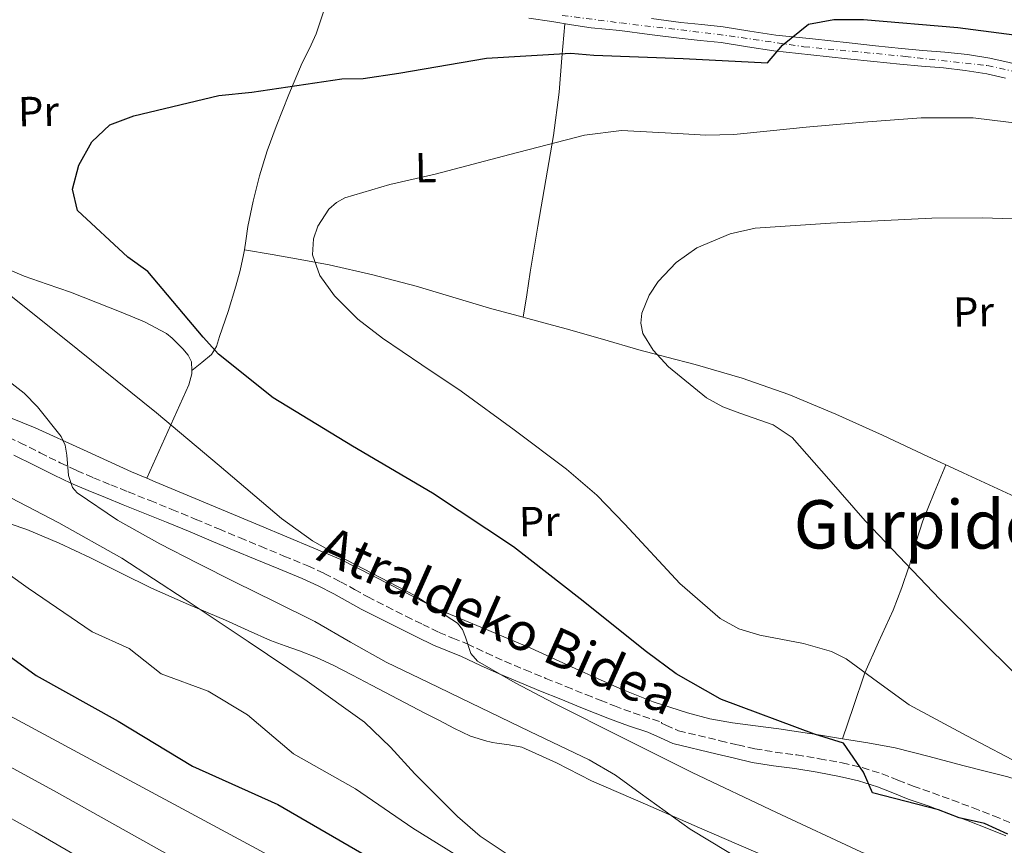
# Model space of a CAD drawing. Units: metres. Extents: x 644436 to 647885, y 4755401 to 4757785.
# Drawn here: x 644700 to 644934, y 4755943 to 4756139 of the extents above; entities that cross this region are included whole.
import ezdxf
from ezdxf.enums import TextEntityAlignment as Align

# ---------------------------------------------------------------- set-up
doc = ezdxf.new("R2010")
doc.units = ezdxf.units.M
doc.header["$MEASUREMENT"] = 0
doc.linetypes.add('DGN Style 3', pattern=[2.435890702152634, 1.739921930109024, -0.6959687720436097])
doc.linetypes.add('DGN Style 4', pattern=[2.7856150101045474, 1.391937544087219, -0.6959687720436097, 0.001739921930109024, -0.6959687720436097])
for name, color, linetype, lineweight in [('Camino', 7, 'DGN Style 3', 0), ('Curva de nivel directora', 30, 'Continuous', 30), ('Curva de nivel intermedia', 30, 'Continuous', 0), ('Eje pista sin pavimentar', 7, 'DGN Style 4', 0), ('Etiqueta de uso rústico', 92, 'Continuous', 0), ('Línea de cambio de uso (parcela vista)', 92, 'Continuous', 0), ('Línea de pista sin pavimentar', 7, 'Continuous', 0), ('Margen derecho', 7, 'Continuous', 0), ('Pista sin pavimentar', 9, 'Continuous', 0), ('Texto de Área (paraje) menor', 7, 'Continuous', 0)]:
    doc.layers.add(name, color=color, linetype=linetype, lineweight=lineweight)
doc.styles.add('Style-Arial', font='arial.ttf')

msp = doc.modelspace()

# ---------------------------------------------------------------- linework, layer by layer
at = {"layer": 'Camino', "color": 7, "linetype": 'DGN Style 3', "lineweight": 0}
msp.add_polyline3d([(644695.0799999987, 4756040.730000002, 911.050000000003), (644699.9699999993, 4756038.36, 910.7700000000042), (644704.7600000015, 4756035.960000002, 910.5200000000042), (644709.5100000014, 4756033.590000001, 910.2700000000042), (644713.4400000008, 4756031.74, 910.0599999999978), (644717.4100000004, 4756030.020000001, 909.850000000006), (644721.5399999988, 4756028.34, 909.5000000000002), (644725.7099999996, 4756026.660000001, 909.1499999999943), (644730.8799999973, 4756024.600000001, 908.8899999999995), (644736.0599999985, 4756022.5, 908.6300000000047), (644741.6499999987, 4756020.170000001, 908.3500000000058), (644747.23, 4756017.840000002, 908.0700000000071), (644752.1799999987, 4756015.78, 907.8399999999965), (644757.1299999995, 4756013.720000003, 907.6399999999995), (644762.730000001, 4756011.410000001, 907.4900000000052), (644768.3900000004, 4756009.07, 907.3500000000058), (644772.3299999988, 4756007.28, 907.2100000000064), (644776.1700000011, 4756005.310000001, 907.029999999999), (644779.469999998, 4756003.470000002, 906.8200000000071), (644782.670000001, 4756001.710000004, 906.6100000000008), (644787.1799999994, 4755999.41, 906.300000000003), (644791.739999997, 4755997.119999999, 906.0000000000002), (644795.7199999979, 4755995.140000001, 905.7200000000014), (644799.6499999972, 4755993.240000002, 905.4400000000024), (644802.8900000004, 4755991.880000002, 905.3600000000006), (644806.3000000013, 4755990.500000001, 905.2599999999949), (644810.8099999975, 4755988.390000001, 904.8699999999953), (644815.2100000008, 4755986.380000002, 904.4799999999959), (644820.0799999969, 4755984.340000001, 904.0800000000017), (644825.010000002, 4755982.32, 903.6900000000024), (644829.7799999998, 4755980.380000002, 903.3800000000047), (644834.5399999984, 4755978.450000001, 903.050000000003), (644837.9299999991, 4755977.100000001, 902.7599999999949), (644841.2999999998, 4755975.78, 902.4600000000065), (644845.7700000001, 4755974.130000004, 902.050000000003), (644852.5300000015, 4755971.87, 901.6399999999995), (644852.5300000015, 4755971.650000001, 901.6499999999943), (644853.5599999975, 4755971.190000001, 901.3800000000047), (644856.5399999992, 4755969.87, 901.1100000000008), (644866.4600000012, 4755967.500000001, 900.6000000000058), (644870.6299999976, 4755966.52, 900.3300000000017), (644874.699999998, 4755965.570000002, 900.0599999999978), (644879.5700000006, 4755964.77, 899.7899999999937), (644884.66, 4755964.130000004, 899.5700000000071), (644890.0699999993, 4755963.220000001, 899.3699999999953), (644895.4699999995, 4755962.210000004, 899.2299999999959), (644900.2500000005, 4755961.09, 899.1600000000036), (644904.9600000001, 4755959.600000001, 899.0899999999965), (644908.7399999974, 4755958.12, 899.029999999999), (644912.3500000017, 4755956.7, 898.9499999999971), (644916.9800000008, 4755955.060000002, 898.800000000003), (644921.6799999991, 4755953.380000001, 898.5899999999967), (644926.5899999999, 4755951.52, 898.3099999999978), (644931.4699999993, 4755949.61, 898.0200000000042), (644935.6800000003, 4755947.9, 897.8699999999956)], dxfattribs=at)
at = {"layer": 'Curva de nivel directora', "color": 30, "linetype": 'Continuous', "lineweight": 30, "flags": 128}
for points, elevation in [([(644755.1000000001, 4756121.740000002), (644776.4999999997, 4756124.880000002), (644781.5299999989, 4756124.970000002), (644790.019999998, 4756126.200000001), (644810.9299999982, 4756129.810000001), (644830.9299999987, 4756131), (644836.4499999996, 4756130.500000001), (644857.6799999992, 4756129.680000001), (644877.7099999987, 4756128.720000003), (644881.2400000002, 4756132.859999999), (644887.4999999988, 4756137.880000002), (644893.4699999989, 4756138.95), (644900.5399999989, 4756138.960000002), (644922.989999999, 4756137.080000003), (644944.259999999, 4756134.340000002), (644965.4999999999, 4756132.560000002), (644985.65, 4756132.080000003), (645007.9300000003, 4756132.960000002), (645028.2699999983, 4756135.000000001), (645047.1299999988, 4756139.29), (645052.339999999, 4756142.740000002), (645055.5099999984, 4756146.630000001), (645057.5699999993, 4756151.710000001), (645064.8450976486, 4756167.229655921)], 900), ([(644934.86, 4755945.27), (644929.2999999989, 4755947.810000001), (644923.2899999984, 4755949.140000001), (644918.3399999997, 4755951.09), (644902.6800000002, 4755955.12), (644900.5599999989, 4755960.000000002), (644895.76, 4755966.87), (644888.889999999, 4755969.019999999), (644866.8099999999, 4755977.26), (644866.4500000001, 4755977.449999999), (644856.0000000006, 4755983.380000002), (644848.9500000008, 4755988.65), (644833.1500000004, 4756001.189999999), (644817.3399999987, 4756013.619999999), (644798.0600000002, 4756026.34), (644779.0399999989, 4756037.510000001), (644760.1399999983, 4756049.04), (644747.1999999987, 4756059.4), (644743.5099999984, 4756063.420000002), (644730.3299999997, 4756079.100000001), (644725.6000000001, 4756082.500000001), (644713.6500000008, 4756093.550000002), (644712.4799999996, 4756098.680000002), (644713.9399999992, 4756104.340000001), (644717.0799999996, 4756109.910000001), (644721.3199999997, 4756113.940000001), (644727.0300000006, 4756116.08), (644747.2099999998, 4756120.880000001), (644755.1000000001, 4756121.740000002)], 900.0000000000002), ([(644687.4199999988, 4755994.910000001), (644703.8200000006, 4755982.980000001), (644723.3099999991, 4755972.15), (644741.0000000005, 4755961.470000001), (644761.3000000004, 4755952.359999999), (644781.2800000008, 4755940.730000001), (644798.5099999995, 4755929.17), (644816.6700000004, 4755918.710000001), (644832.9699999993, 4755912.050000001), (644853.4900000005, 4755903.91), (644873.169999999, 4755896.470000002), (644887.9300000002, 4755888.699999999), (644906.2400000007, 4755876.680000001), (644924.4699999987, 4755862.380000004), (644944.3799999997, 4755848.230000001)], 925.0000000000002)]:
    msp.add_lwpolyline(points, dxfattribs=dict(at, elevation=elevation))
at = {"layer": 'Curva de nivel intermedia', "color": 30, "linetype": 'Continuous', "lineweight": 0, "flags": 128}
for points, elevation in [([(644866.4800000014, 4755996.529999999), (644856.8900000001, 4756004.899999999), (644843.800000001, 4756018.99), (644837.12, 4756025.850000001), (644829.8900000014, 4756032.08), (644817.4600000017, 4756041.420000001), (644804.8700000008, 4756050.569999999), (644795.5400000013, 4756056.880000001), (644786.1800000002, 4756063.180000001), (644780.2800000015, 4756067.689999999), (644774.7400000006, 4756073.279999998), (644771.2900000017, 4756078.130000001), (644769.5300000004, 4756083.02), (644769.7699999996, 4756086.800000002), (644770.7799999998, 4756089.81), (644773.4300000007, 4756093.909999999), (644775.190000002, 4756095.489999999), (644777.2000000015, 4756096.58), (644787.9300000004, 4756099.73), (644798.6700000004, 4756102.239999999), (644816.4300000012, 4756106.9), (644834.2200000009, 4756111.5), (644842.9600000007, 4756112.600000001), (644856.3300000014, 4756111.890000002), (644863.0400000014, 4756111.48), (644869.7000000001, 4756111.659999999), (644878.3099999999, 4756112.529999998), (644886.930000001, 4756113.4), (644900.5700000002, 4756114.59), (644914.2200000003, 4756115.57), (644926.5800000009, 4756115.57), (644938.9400000015, 4756114.089999998)], 895.0000000000002), ([(644847.6000000008, 4756066.779999998), (644847.8400000001, 4756069.119999999), (644849.57, 4756073.46), (644851.7400000005, 4756076.720000001), (644856.0000000006, 4756081.210000001), (644860.9200000003, 4756084.720000001), (644868.8200000017, 4756088.029999998), (644874.7500000015, 4756089.359999998), (644892.7000000001, 4756090.560000001), (644916.8100000009, 4756091.71), (644928.8499999996, 4756091.859999999), (644940.8700000005, 4756091.42)], 890), ([(644936.8600000005, 4755926.829999999), (644928.0800000007, 4755931.349999999), (644913.9400000009, 4755936.019999999), (644906.8300000008, 4755938.279999998), (644899.9300000009, 4755941.029999999), (644879.8200000009, 4755950.399999999), (644859.8000000004, 4755959.970000001), (644843.3300000017, 4755968.149999999), (644826.9100000019, 4755976.41), (644817.7300000021, 4755981.23), (644808.750000001, 4755986.390000001), (644807.1600000019, 4755988.25), (644805.9300000003, 4755992.119999999), (644805.2100000007, 4755993.970000001), (644804.0300000004, 4755995.42), (644793.8600000005, 4756001.989999999), (644777.500000001, 4756010.470000001), (644769.5199999993, 4756015.01), (644762.1200000007, 4756020.32), (644747.3100000004, 4756032.92), (644732.4199999997, 4756045.439999999), (644713.7400000002, 4756060.489999998), (644694.9700000014, 4756075.46)], 905), ([(644937.0400000016, 4755983.009999999), (644918.730000001, 4756001.140000001), (644900.920000001, 4756019.75), (644892.280000002, 4756029.699999999), (644883.5400000003, 4756039.569999999), (644879.0400000009, 4756042.599999999), (644871.1200000015, 4756045.359999998), (644867.0700000015, 4756046.87), (644863.2400000005, 4756049.039999999), (644854.1800000012, 4756056.359999998), (644850.5500000013, 4756060.319999998), (644848.0999999992, 4756064.349999999), (644847.6000000008, 4756066.779999998)], 890), ([(644876.5599999998, 4755936.079999999), (644859.3100000009, 4755946.470000001), (644847.450000001, 4755954.98), (644841.5500000003, 4755959.269999999), (644835.2900000017, 4755962.939999999), (644821.2100000001, 4755969.720000001), (644807.1200000016, 4755976.459999999), (644797.0800000012, 4755981.300000001), (644787.0499999997, 4755986.17), (644778.5600000005, 4755990.960000001), (644770.1000000003, 4755995.81), (644760.6100000021, 4756000.51), (644751.1100000002, 4756005.189999999), (644742.1500000017, 4756009.739999999), (644733.2100000009, 4756014.34), (644723.1300000002, 4756019.909999999), (644713.5800000015, 4756026.449999999), (644712.4600000017, 4756027.699999998), (644711.5200000008, 4756030.52), (644711.1200000006, 4756035.41), (644710.7100000017, 4756037.759999999), (644709.7400000015, 4756039.810000001), (644704.1400000001, 4756046.899999999), (644700.9700000007, 4756050.109999998), (644697.4000000011, 4756052.889999999)], 910), ([(644471.6700000003, 4756044.579999999), (644487.3299999998, 4756032.8), (644498.1400000014, 4756025.850000001), (644512.1100000013, 4756018.029999999), (644530.8700000012, 4756010.970000001), (644549.7000000003, 4756007.470000001), (644571.2499999997, 4756004.06), (644611.5400000011, 4755993.59), (644631.8800000012, 4755984.899999999), (644644.4500000018, 4755978.34), (644652.3300000009, 4755974.099999999), (644661.3200000008, 4755969.28), (644703.5400000011, 4755945.789999999), (644744.2400000015, 4755922.189999999), (644774.7400000006, 4755905.380000001), (644806.1400000004, 4755889.800000002), (644831.9400000012, 4755878.920000001), (644857.0500000011, 4755867.55), (644875.8900000014, 4755857.199999999), (644884.7800000008, 4755852.13), (644892.89, 4755847.310000001), (644903.5800000009, 4755840.520000001), (644920.3300000014, 4755829.34), (644938.0499999997, 4755817.449999998)], 940), ([(644693.8899999997, 4756027.199999998), (644709.2000000007, 4756019.33), (644724.1699999997, 4756010.91), (644739.2600000015, 4756001.070000002), (644754.2500000007, 4755991.07), (644768.2200000006, 4755981.689999999), (644781.9199999999, 4755971.899999999), (644788.0700000012, 4755965.970000001), (644793.8800000005, 4755959.65), (644804.0000000013, 4755949.470000001), (644809.3600000013, 4755944.769999999), (644815.3100000013, 4755940.849999999), (644833.6199999996, 4755932.310000001), (644852.2800000012, 4755924.730000001), (644871.2600000001, 4755917.12), (644890.1900000023, 4755909.350000001), (644909.0300000003, 4755900.189999999), (644927.4500000004, 4755890.119999999), (644960.7500000001, 4755870.710000001)], 915), ([(644945.8500000003, 4755863.679999999), (644918.0100000012, 4755881.8), (644890.8300000014, 4755896.849999999), (644863.0800000017, 4755910.779999998), (644842.6299999997, 4755920.32), (644818.2300000006, 4755929.259999999), (644807.5900000011, 4755937.930000001), (644793.390000001, 4755946.699999998), (644779.7600000007, 4755956.079999999), (644764.9800000017, 4755964.34), (644754.0499999995, 4755973.63), (644744.74, 4755979.289999999), (644733.5100000005, 4755983.38), (644725.950000001, 4755989.439999999), (644717.1199999999, 4755993.409999998), (644701.8700000015, 4756003.8), (644687.040000001, 4756014.42)], 920.0000000000002), ([(644939.0199999998, 4755961.390000001), (644925.1500000004, 4755968.660000001), (644911.4300000009, 4755975.999999999), (644903.8700000015, 4755981.459999999), (644896.3800000013, 4755987), (644892.9000000012, 4755988.720000001), (644886.2500000015, 4755990.579999999), (644875.8500000013, 4755992.550000001), (644870.9299999994, 4755994.079999999), (644866.4800000014, 4755996.529999999)], 895.0000000000005), ([(644672.3400000002, 4755986.969999999), (644713.7100000011, 4755964.67), (644755.1200000001, 4755942.42), (644785.7900000013, 4755925.83), (644816.5899999999, 4755909.470000001), (644841.0700000018, 4755897.31), (644865.6900000002, 4755885.420000001), (644884.8800000013, 4755876.470000001), (644894.3899999999, 4755871.83), (644903.6600000013, 4755866.679999999), (644915.6300000007, 4755858.779999999), (644932.7800000013, 4755845.84), (644949.8100000012, 4755832.739999999)], 930), ([(644666.8300000007, 4755978.119999998), (644708.6300000006, 4755955.23), (644749.6799999997, 4755932.300000001), (644780.2700000004, 4755915.609999998), (644811.3700000007, 4755899.640000001), (644836.5000000009, 4755888.119999998), (644861.3700000017, 4755876.48), (644880.3799999997, 4755866.84), (644889.5900000009, 4755861.980000001), (644898.27, 4755857), (644909.6000000002, 4755849.65), (644926.5499999997, 4755837.59), (644943.9300000004, 4755825.100000001)], 935.0000000000002)]:
    msp.add_lwpolyline(points, dxfattribs=dict(at, elevation=elevation))
at = {"layer": 'Eje pista sin pavimentar', "color": 7, "linetype": 'DGN Style 4', "lineweight": 0}
msp.add_polyline3d([(644828.899999999, 4756139.970000002, 902.3099999999978), (644842.8099999985, 4756138.17, 901.9100000000036), (644865.7699999984, 4756135.49, 901.3399999999967), (644886.379999999, 4756132.52, 900.2700000000042), (644910.4600000008, 4756130.210000001, 898.7100000000067), (644930.0399999988, 4756128.010000002, 898.0000000000002), (644945.0199999989, 4756124.680000001, 897.429999999993)], dxfattribs=at)
at = {"layer": 'Línea de cambio de uso (parcela vista)', "color": 92, "linetype": 'Continuous', "lineweight": 0, "extrusion": (-0.0139131906363822, -0.09507348446013508, 0.9953730233831557), "elevation": -460259.9681920052, "flags": 128}
msp.add_lwpolyline([(-50650.74647796818, 4777193.002839773), (-50650.74647796818, 4777192.998676841)], dxfattribs=at)
at = {"layer": 'Línea de cambio de uso (parcela vista)', "color": 92, "linetype": 'Continuous', "lineweight": 0}
for points in [[(644753.3098999998, 4756084.199999999, 897.3778000000021), (644753.6500000004, 4756086.369999999, 897.3200000000071), (644754.1699999999, 4756089.74, 897.2400000000052), (644755.4100000003, 4756095.82, 897.4600000000064), (644756.9299999997, 4756101.83, 898.029999999999), (644758.7699999996, 4756107.730000001, 898.7400000000052), (644760.8600000005, 4756113.550000001, 899.4700000000012), (644763.8799999999, 4756121.15, 900.1900000000023), (644767.0599999997, 4756128.67, 900.929999999993), (644768.8300000001, 4756132.100000001, 901.7100000000064), (644770.4299999997, 4756135.59, 902.4499999999971), (644772.0099999999, 4756140.310000001, 902.8999999999943), (644773.5800000001, 4756145.029999999, 903.3500000000058)], [(644829.5300000003, 4756137.99, 902.2899999999937), (644828.8399999999, 4756129.859999999, 899.8500000000058), (644828.1500000004, 4756121.74, 897.4100000000036), (644826.8099999997, 4756111.369999999, 895.3800000000047), (644825.0300000003, 4756100.84, 894.4199999999984), (644823.1100000005, 4756089.869999999, 893.6300000000047), (644821.2800000003, 4756078.9, 892.7400000000052), (644820.4500000002, 4756073.539999999, 892.1900000000023), (644819.6305999998, 4756068.1841, 891.6303999999947)], [(644641.9495000001, 4756097.8102, 905.8899999999995), (644653.54, 4756093.76, 904.4700000000012), (644665.1200000001, 4756089.710000001, 903.050000000003), (644674.5999999996, 4756087.41, 902.6199999999953), (644684.0999999996, 4756085.130000001, 902.529999999999), (644692.5199999996, 4756081.550000001, 902), (644700.9299999997, 4756077.92, 901.5800000000017), (644706.4600000001, 4756076.02, 901.4900000000052), (644712, 4756074.109999999, 901.3899999999995), (644718.0099999999, 4756071.800000001, 901.2700000000042), (644723.9900000002, 4756069.4, 901.1499999999943), (644729.54, 4756067.100000001, 901.1100000000006), (644734.8200000003, 4756064.289999999, 901.0899999999965), (644736.1200000001, 4756063.210000001, 900.7599999999949), (644737.3200000003, 4756062, 900.5), (644738.6900000004, 4756060.67, 900.6399999999995), (644739.9600000001, 4756059.199999999, 900.8200000000071), (644740.7400000002, 4756057.560000001, 900.9499999999971), (644740.8195000002, 4756055.539999999, 901.0794000000025)], [(644740.8195000002, 4756055.539999999, 901.0800000000017), (644743.1699999999, 4756057.42, 899.9499999999971), (644745.5199999996, 4756059.300000001, 898.8200000000071), (644746.7000000002, 4756061.24, 898.0800000000017), (644747.3899999997, 4756063.609999999, 897.7299999999959), (644749.4299999997, 4756069.560000001, 897.6100000000006), (644751.3099999997, 4756075.58, 897.5200000000042), (644752.2999999998, 4756079.279999999, 897.4600000000064), (644753.1200000001, 4756082.99, 897.4100000000036), (644753.3098999998, 4756084.199999999, 897.3778000000021)], [(644753.3098999998, 4756084.199999999, 897.3800000000047), (644759.9600000001, 4756083.07, 895.929999999993), (644766.5999999996, 4756081.939999999, 894.4799999999959), (644773.4699999997, 4756080.65, 893.6699999999984), (644783.8499999996, 4756078.279999999, 893.9600000000064), (644794.1500000004, 4756075.57, 894.0399999999937), (644802.8799999999, 4756072.939999999, 893.3699999999953), (644811.5899999999, 4756070.32, 892.5800000000017), (644819.6305999998, 4756068.1841, 891.6355999999943)], [(644629.5700000003, 4756069.470100001, 913.8831999999967), (644636.3099999997, 4756067.350000001, 913.6499999999943), (644648.6200000001, 4756063.029999999, 913.1300000000047), (644676.3099999997, 4756052.869999999, 911.6999999999971), (644703.6100000005, 4756041.880000001, 909.9900000000052), (644715.0300000003, 4756036.630000001, 909.1399999999995), (644726.4500000002, 4756031.42, 908.1399999999995), (644730.1001000004, 4756029.9003, 907.7021999999997)], [(644819.6305999998, 4756068.1841, 891.6355999999943), (644820.7000000002, 4756067.9, 891.5099999999949), (644829.7999999998, 4756065.470000001, 890.5200000000042), (644838.4500000002, 4756062.970000001, 889.8699999999953), (644847.0999999996, 4756060.470000001, 889.3500000000058), (644853.79, 4756058.699999999, 888.9900000000052), (644860.4900000002, 4756056.949999999, 888.679999999993), (644871.7199999997, 4756053.699999999, 888.2400000000052), (644882.75, 4756049.84, 887.8099999999978), (644893.9800000006, 4756045.16, 887.3500000000058), (644905.0599999997, 4756040.15, 886.8899999999995), (644914.6500000004, 4756035.65, 886.6300000000047), (644924.2400000002, 4756031.17, 886.3399999999965), (644938.6600000003, 4756024.550000001, 885.5700000000071)], [(644740.8195000002, 4756055.539999999, 901.0794000000025), (644740.8499999996, 4756054.75, 901.1300000000047), (644740.0899999999, 4756052.09, 901.5599999999978), (644735.0899999999, 4756040.99, 904.6300000000047), (644730.1001000004, 4756029.9003, 907.7100000000064)], [(644920.0800000001, 4756033.109999999, 886.4700000000012), (644917.3499999996, 4756026.42, 887.4600000000064), (644914.6100000005, 4756019.74, 888.4499999999971), (644913, 4756014.640000001, 889.179999999993), (644911.5599999997, 4756009.460000001, 889.9100000000036), (644911.3499999996, 4756008.850000001, 890), (644909.6500000004, 4756003.949999999, 891), (644907.6100000005, 4755998.52, 892.529999999999), (644904.0800000001, 4755990.949999999, 894.529999999999), (644900.8899999997, 4755983.66, 895), (644900.7599999999, 4755983.380000001, 894.9799999999959), (644898.1699999999, 4755975.66, 894.3300000000017), (644895.5698999995, 4755967.9497, 896.1900000000023)], [(644730.1001000004, 4756029.9003, 907.7021999999997), (644732.1200000001, 4756029.060000001, 907.4600000000064), (644737.7999999998, 4756026.699999999, 906.8200000000071), (644757.0300000003, 4756018.67, 905.5), (644776.2599999999, 4756010.560000001, 904.2400000000052), (644787.9100000003, 4756004.67, 903.279999999999), (644799.5099999999, 4755998.680000001, 902.3399999999965), (644810.4600000001, 4755994.07, 902.029999999999), (644821.4199999999, 4755989.49, 901.7700000000042), (644831.9800000006, 4755984.699999999, 900.8600000000006), (644842.5599999997, 4755979.9, 899.8999999999943), (644850.5499999998, 4755976.76, 899.6199999999953), (644858.7100000001, 4755974.109999999, 899.2200000000012), (644864, 4755972.720000001, 898.6000000000058), (644869.3700000001, 4755971.710000001, 898.9900000000052), (644874.8799999999, 4755971.050000001, 899.4499999999971), (644880.3899999997, 4755970.350000001, 899.8500000000058), (644887.7300000006, 4755969.199999999, 900.029999999999), (644888.9199999999, 4755969.01, 900), (644895.0599999997, 4755968.029999999, 899.6399999999995), (644895.5698999995, 4755967.9497, 899.5883000000031)], [(644693.8300000001, 4756020.33, 918.0700000000071), (644701.6200000001, 4756017.689999999, 917.929999999993), (644709.25, 4756014.430000001, 917.3500000000058), (644716.7599999999, 4756010.980000001, 916.8699999999953), (644723.9900000002, 4756007.300000001, 916.779999999999), (644731.25, 4756003.730000001, 916.7700000000042), (644740.0499999998, 4755999.92, 916.8699999999953), (644748.8600000005, 4755996.15, 916.9600000000064), (644754.2000000002, 4755993.710000001, 916.5800000000017), (644759.5599999997, 4755991.289999999, 915.8399999999965), (644763.0099999999, 4755990.029999999, 915.0399999999937), (644766.4600000001, 4755988.83, 914.3300000000017), (644770.4800000006, 4755987.25, 914.4900000000052)], [(644770.4800000006, 4755987.25, 914.4900000000052), (644774.4199999999, 4755985.470000001, 914.7599999999949), (644779, 4755983.100000001, 914.3800000000047), (644783.5599999997, 4755980.720000001, 914.1399999999995), (644789.9000000004, 4755977.4, 914.3800000000047), (644796.2400000002, 4755974.08, 914.6499999999943), (644799.7000000002, 4755972.27, 914.7299999999959), (644803.1600000003, 4755970.449999999, 914.7899999999937), (644807.0599999997, 4755968.609999999, 914.6100000000006), (644810.9800000006, 4755967.359999999, 914.029999999999), (644811.6799999997, 4755967.199999999, 913.429999999993), (644812.3600000005, 4755967.050000001, 911.7899999999937), (644813.3200000003, 4755966.880000001, 910.7700000000042), (644816.3099999997, 4755966.539999999, 910.5700000000071), (644819.29, 4755965.949999999, 910.4499999999971), (644827.5499999998, 4755962.199999999, 910.1399999999995), (644835.8700000001, 4755957.970000001, 909.9100000000036), (644848.7199999997, 4755952.369999999, 909.9700000000012), (644861.5700000003, 4755946.779999999, 910.0700000000071), (644870.8899999997, 4755942.730000001, 909.6999999999971), (644880.2199999997, 4755938.699999999, 909.3899999999995)], [(644895.5698999995, 4755967.9497, 899.5883000000031), (644901.5700000003, 4755967, 898.9799999999959), (644908.04, 4755965.800000001, 898.1300000000047), (644916.1200000001, 4755963.76, 896.8899999999995), (644924.1699999999, 4755961.560000001, 895.6600000000036), (644929.5, 4755960.24, 894.929999999993), (644934.8300000001, 4755958.9, 894.5599999999978), (644948.0300000003, 4755954.74, 893.6199999999953), (644961, 4755949.92, 892.6600000000036), (644961.0713999998, 4755949.8925, 892.6508000000031)]]:
    msp.add_polyline3d(points, dxfattribs=at)
at = {"layer": 'Línea de pista sin pavimentar', "color": 7, "linetype": 'Continuous', "lineweight": 0}
for points in [[(644820.9799999997, 4756139.27, 902.4900000000052), (644826.4400000003, 4756138.480000001, 902.3800000000047), (644831.0899999995, 4756137.740000002, 902.2400000000052), (644835.7499999999, 4756137.03, 902.0899999999967), (644839.1899999997, 4756136.680000001, 902), (644842.6200000008, 4756136.370000001, 901.9100000000036), (644849.6399999993, 4756135.45, 901.8600000000006), (644856.6700000011, 4756134.520000001, 901.75), (644861.6900000013, 4756134.03, 901.5200000000042), (644866.7099999993, 4756133.53, 901.279999999999), (644872.9600000011, 4756132.52, 901.029999999999), (644879.2100000007, 4756131.560000001, 900.7200000000012), (644887.9799999993, 4756130.610000002, 900.1499999999943), (644896.7500000001, 4756129.67, 899.5700000000071), (644902.9699999985, 4756129.000000002, 899.1600000000036), (644909.1900000012, 4756128.34, 898.7599999999949), (644914.3599999989, 4756127.880000002, 898.5099999999949), (644919.5300000011, 4756127.460000002, 898.3399999999965), (644924.719999999, 4756126.890000002, 898.1699999999984), (644929.8799999978, 4756126.050000001, 898.0000000000002), (644934.329999998, 4756125.060000001, 897.7400000000052)], [(644850.1399999999, 4756139.189999999, 901.8600000000006), (644857.1000000003, 4756138.270000001, 901.75), (644862.0599999981, 4756137.790000003, 901.5200000000042), (644867.1999999988, 4756137.28, 901.279999999999), (644873.5500000013, 4756136.25, 901.029999999999), (644879.699999998, 4756135.300000003, 900.7200000000012), (644888.3799999994, 4756134.37, 900.1499999999943), (644897.149999998, 4756133.430000001, 899.5700000000071), (644903.3700000008, 4756132.760000001, 899.1600000000036), (644909.5599999977, 4756132.100000001, 898.7599999999949), (644914.6799999987, 4756131.65, 898.5099999999949), (644919.890000001, 4756131.220000001, 898.3399999999965), (644925.2300000008, 4756130.630000001, 898.1699999999984), (644930.5899999986, 4756129.760000002, 898.0000000000002), (644935.1700000007, 4756128.74, 897.7400000000052), (644939.5699999996, 4756127.740000002, 897.5099999999949), (644947.69, 4756126.100000001, 897.4100000000036), (644955.8799999974, 4756124.37, 897.3399999999965), (644963.6700000014, 4756122.52, 897.1499999999943), (644971.4099999998, 4756120.650000001, 896.9900000000052), (644977.6000000011, 4756119.140000002, 897.0299999999991), (644983.7999999993, 4756117.630000001, 897.0700000000071), (644987.5799999969, 4756116.690000001, 897.0200000000042)]]:
    msp.add_polyline3d(points, dxfattribs=at)
at = {"layer": 'Margen derecho', "color": 7, "linetype": 'Continuous', "lineweight": 0}
for points in [[(644823.7699999993, 4755979.28, 903.6900000000024), (644818.8200000006, 4755981.310000002, 904.0800000000017), (644813.8899999999, 4755983.37, 904.4799999999959), (644809.4299999983, 4755985.410000001, 904.8699999999953), (644804.9800000003, 4755987.480000001, 905.2599999999949), (644801.6299999976, 4755988.850000001, 905.3600000000006), (644798.2999999993, 4755990.25, 905.4400000000024), (644794.2699999993, 4755992.190000001, 905.7200000000014), (644790.2699999984, 4755994.180000001, 906.0000000000002), (644785.6900000008, 4755996.480000002, 906.300000000003), (644781.1299999988, 4755998.800000003, 906.6100000000008), (644777.8699999999, 4756000.600000001, 906.8200000000071), (644774.6299999988, 4756002.41, 907.029999999999), (644770.8999999983, 4756004.320000002, 907.2100000000064), (644767.0899999996, 4756006.060000002, 907.3500000000058), (644761.4799999993, 4756008.369999999, 907.4900000000052), (644755.8700000012, 4756010.680000001, 907.6399999999995), (644750.9200000003, 4756012.740000002, 907.8399999999965), (644745.9600000004, 4756014.810000001, 908.0700000000071), (644740.3900000004, 4756017.140000002, 908.3500000000058), (644734.8099999991, 4756019.460000002, 908.6300000000047), (644729.649999998, 4756021.550000002, 908.8899999999995), (644724.4800000002, 4756023.61, 909.1499999999943), (644720.3099999973, 4756025.300000001, 909.5000000000002), (644716.140000001, 4756026.99, 909.850000000006), (644712.0899999985, 4756028.750000002, 910.0599999999978), (644708.0799999986, 4756030.630000001, 910.2700000000042), (644703.2999999997, 4756033.020000001, 910.5200000000042), (644698.5199999987, 4756035.41, 910.7700000000042)], [(644934.3999999973, 4755944.880000001, 897.8699999999956), (644930.2499999988, 4755946.560000001, 898.0200000000042), (644925.4099999998, 4755948.45, 898.3099999999978), (644920.5500000004, 4755950.300000001, 898.5899999999967), (644915.8799999988, 4755951.970000001, 898.800000000003), (644911.1999999983, 4755953.630000002, 898.9499999999971), (644907.5399999993, 4755955.070000002, 899.029999999999), (644903.8700000015, 4755956.500000002, 899.0899999999965), (644899.3799999988, 4755957.920000001, 899.1600000000036), (644894.8000000011, 4755958.990000002, 899.2299999999959), (644889.4999999994, 4755959.99, 899.3699999999953), (644884.1799999995, 4755960.880000004, 899.5700000000071), (644879.1000000011, 4755961.52, 899.7899999999937), (644874.0599999987, 4755962.350000001, 900.0599999999978), (644869.8799999988, 4755963.320000002, 900.3300000000017), (644865.7100000002, 4755964.300000003, 900.6000000000058), (644855.2099999993, 4755966.859999999, 901.1100000000008), (644852.23, 4755968.189999999, 901.3800000000047), (644849.239999997, 4755969.51, 901.6499999999943), (644844.6900000006, 4755971.03, 902.050000000003), (644840.1299999986, 4755972.710000001, 902.4600000000065), (644836.7199999976, 4755974.050000002, 902.7599999999949), (644833.3200000002, 4755975.400000002, 903.050000000003), (644828.5399999992, 4755977.34, 903.3800000000047), (644823.7699999993, 4755979.28, 903.6900000000024)]]:
    msp.add_polyline3d(points, dxfattribs=at)
at = {"layer": 'Pista sin pavimentar', "color": 9, "linetype": 'Continuous', "lineweight": 0}
for points in [[(644934.3299999986, 4756125.060000001, 897.7400000000052), (644929.8799999983, 4756126.050000001, 898), (644924.7199999995, 4756126.890000001, 898.1699999999984), (644919.5300000017, 4756127.460000001, 898.3399999999965), (644914.3599999994, 4756127.880000001, 898.5099999999949), (644909.1900000017, 4756128.34, 898.7599999999949), (644902.9699999989, 4756129.000000001, 899.1600000000036), (644896.7500000007, 4756129.67, 899.5700000000071), (644887.9799999997, 4756130.61, 900.1499999999943), (644879.2100000011, 4756131.560000001, 900.7200000000012), (644872.9600000017, 4756132.519999999, 901.029999999999), (644866.7099999998, 4756133.529999999, 901.279999999999), (644861.6900000018, 4756134.03, 901.5200000000042), (644856.6700000016, 4756134.52, 901.75), (644849.6399999997, 4756135.449999999, 901.8600000000006), (644842.6200000013, 4756136.37, 901.9100000000036), (644839.1900000003, 4756136.679999999, 902), (644835.7500000005, 4756137.029999999, 902.0899999999965), (644831.0900000001, 4756137.74, 902.2400000000052), (644826.4400000008, 4756138.480000001, 902.3800000000047), (644820.9800000002, 4756139.27, 902.4900000000052)], [(644850.1400000004, 4756139.189999999, 901.8600000000006), (644857.1000000008, 4756138.270000001, 901.75), (644862.0599999984, 4756137.790000002, 901.5200000000042), (644867.1999999993, 4756137.28, 901.279999999999), (644873.5500000018, 4756136.25, 901.029999999999), (644879.6999999986, 4756135.300000002, 900.7200000000012), (644888.3799999999, 4756134.37, 900.1499999999943), (644897.1499999985, 4756133.429999999, 899.5700000000071), (644903.3700000013, 4756132.760000001, 899.1600000000036), (644909.5599999982, 4756132.099999999, 898.7599999999949), (644914.6799999991, 4756131.649999999, 898.5099999999949), (644919.8900000015, 4756131.220000001, 898.3399999999965), (644925.2300000014, 4756130.63, 898.1699999999984), (644930.589999999, 4756129.760000001, 898), (644935.1700000013, 4756128.739999999, 897.7400000000052)]]:
    msp.add_polyline3d(points, dxfattribs=at)

# ---------------------------------------------------------------- texts
at = {"color": 7, "linetype": 'Continuous', "lineweight": 0, "style": 'Style-Arial'}
msp.add_text('Atraldeko Bidea', height=9, rotation=335.9432400000001, dxfattribs=at).set_placement((644811.933847268, 4755991.970286934, 904.3699999999953), align=Align.CENTER)
at = {"layer": 'Etiqueta de uso rústico', "color": 92, "linetype": 'Continuous', "lineweight": 0, "style": 'Style-Arial'}
for s, p in [('Pr', (644704.3517734766, 4756117.144707127, 901.5899999999965)), ('L', (644796.4583593083, 4756103.768380099, 895.4400000000023)), ('Pr', (644926.7017734778, 4756069.474707126, 888.9900000000052)), ('Pr', (644823.4617734794, 4756019.634707127, 898.5200000000042))]:
    msp.add_text(s, height=7.000000000000002, rotation=1.02328, dxfattribs=at).set_placement(p, align=Align.MIDDLE_CENTER)
at = {"layer": 'Texto de Área (paraje) menor', "color": 7, "linetype": 'Continuous', "lineweight": 0, "style": 'Style-Arial'}
msp.add_text('Gurpidea', height=11.5, dxfattribs=at).set_placement((644917.8014844017, 4756018.930010001, 889.7299999999959), align=Align.MIDDLE_CENTER)

doc.saveas('drawing.dxf')
